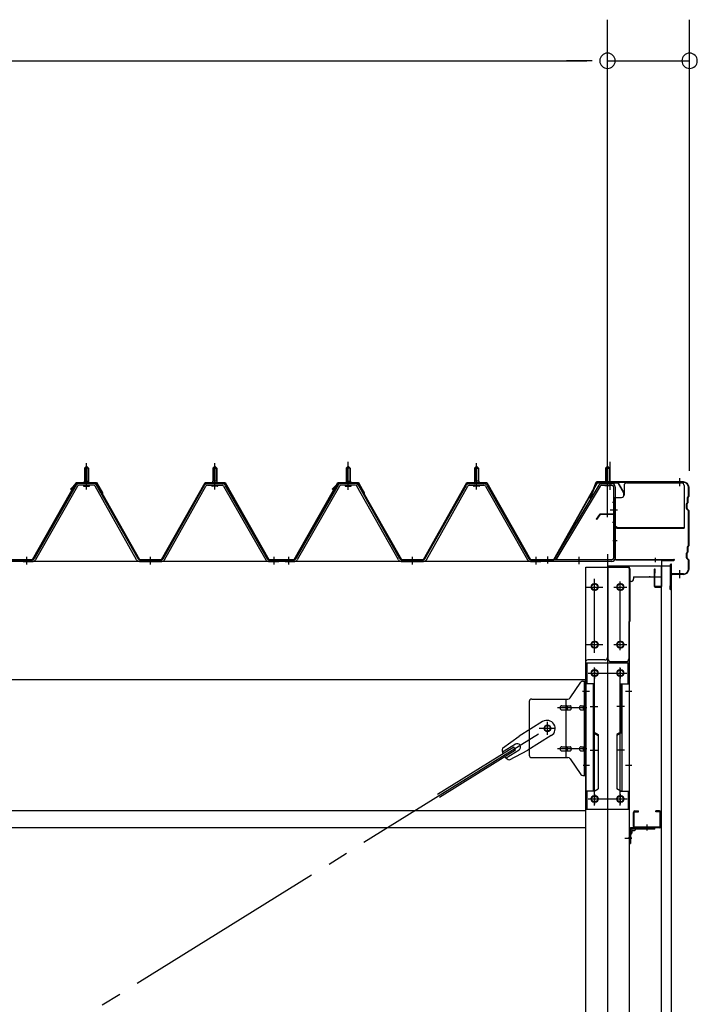
# Model space of a CAD drawing. Extents: x 868 to 32764, y 310 to 22484.
# Drawn here: x 29429 to 30749, y 16267 to 18184 of the extents above; entities that cross this region are included whole.
import ezdxf

# ---------------------------------------------------------------- set-up
doc = ezdxf.new("R2010")
doc.units = 0
doc.header["$LTSCALE"] = 80
doc.header["$MEASUREMENT"] = 0
for name, pattern in [('1PL-M', [15, 12, -1, 1, -1]), ('1PL-S', [4, 2.5, -0.5, 0.5, -0.5]), ('1PL-SL', [6.5, 5, -0.5, 0.5, -0.5]), ('HIDE-M', [2, 1, -1])]:
    doc.linetypes.add(name, pattern=pattern)
for name, color, linetype in [('SUNPOU', 4, 'CONTINUOUS'), ('ケラバ', 3, 'CONTINUOUS'), ('ケラバ穴隠し金具', 2, 'CONTINUOUS'), ('パネル受フレ_ム', 1, 'CONTINUOUS'), ('ブレ_ス', 3, 'CONTINUOUS'), ('ブレ_ス取付金物', 2, 'CONTINUOUS'), ('ヨドル_フ88', 2, 'CONTINUOUS'), ('上枠', 3, 'CONTINUOUS'), ('壁', 3, 'CONTINUOUS'), ('後柱', 3, 'CONTINUOUS'), ('後桁', 3, 'CONTINUOUS'), ('梁取付金具', 2, 'CONTINUOUS'), ('端桁金具', 1, 'CONTINUOUS'), ('胴縁', 1, 'CONTINUOUS'), ('胴縁金具', 2, 'CONTINUOUS')]:
    doc.layers.add(name, color=color, linetype=linetype)

msp = doc.modelspace()

# ---------------------------------------------------------------- linework, layer by layer
at = {"layer": 'SUNPOU'}
for p, q in [((30573.6, 17223.3), (30573.6, 18184.1)), ((30573.6, 17225.8), (30573.6, 18184.1)), ((30733.6, 17305.8), (30733.6, 18184.1)), ((13813.6, 18104.1), (30533.6, 18104.1)), ((30533.6, 18104.1), (30493.6, 18104.1)), ((30543.6, 18104.1), (30513.6, 18104.1)), ((30543.6, 18104.1), (30513.6, 18104.1)), ((30573.6, 18104.1), (30733.6, 18104.1))]:
    msp.add_line(p, q, dxfattribs=at)
for centre, start, end in [((30573.6, 18104.1), 0, 180), ((30573.6, 18104.1), 0, 180), ((30733.6, 18104.1), 0, 180), ((30573.6, 18104.1), 180, 0), ((30573.6, 18104.1), 180, 0), ((30733.6, 18104.1), 180, 0)]:
    msp.add_arc(centre, 15, start, end, dxfattribs=at)
at = {"layer": 'ケラバ'}
for p, q in [((30551.1, 17282.7), (30539.1, 17253)), ((30552, 17282.3), (30540, 17252.6)), ((30721.6, 17284), (30552.9, 17284)), ((30721.6, 17283), (30552.9, 17283)), ((30731.3, 17256.1), (30730.2, 17255)), ((30732, 17255.4), (30730.9, 17254.2)), ((30731.6, 17256.8), (30731.6, 17273)), ((30732.6, 17256.8), (30732.6, 17273)), ((30539.1, 17253), (30540, 17252.6)), ((30727.6, 17232.4), (30727.6, 17241.5)), ((30729.3, 17244.1), (30728.2, 17243)), ((30728.6, 17232.4), (30728.6, 17241.5)), ((30730, 17243.4), (30728.9, 17242.2)), ((30729.6, 17244.8), (30729.6, 17253.5)), ((30730.6, 17244.8), (30730.6, 17253.5)), ((30728.2, 17231), (30731.3, 17227.8)), ((30728.9, 17231.7), (30732, 17228.5)), ((30731.6, 17160.8), (30731.6, 17227.1)), ((30732.6, 17160.8), (30732.6, 17227.1)), ((30731.3, 17160.1), (30730.2, 17159)), ((30727.6, 17136.4), (30727.6, 17145.5)), ((30729.3, 17148.1), (30728.2, 17147)), ((30728.6, 17136.4), (30728.6, 17145.5)), ((30730, 17147.4), (30728.9, 17146.2)), ((30729.6, 17148.8), (30729.6, 17157.5)), ((30730.6, 17148.8), (30730.6, 17157.5)), ((30732, 17159.4), (30730.9, 17158.2)), ((30696.6, 17075), (30696.6, 17123)), ((30697.6, 17075), (30697.6, 17123)), ((30698.6, 17106), (30698.6, 17123)), ((30728.2, 17135), (30731.3, 17131.8)), ((30728.9, 17135.7), (30732, 17132.5)), ((30731.6, 17115), (30731.6, 17131.1)), ((30732.6, 17115), (30732.6, 17131.1)), ((30721.6, 17105), (30699.6, 17105)), ((30721.6, 17104), (30699.6, 17104)), ((30695.6, 17075), (30695.6, 17082)), ((30696.6, 17082), (30695.6, 17082))]:
    msp.add_line(p, q, dxfattribs=at)
at = {"layer": 'ケラバ', "color": 6, "linetype": '1PL-M'}
for p, q in [((30573.6, 17274.8), (30573.6, 17290.8)), ((30714.6, 17275.5), (30714.6, 17291.5)), ((30714.6, 17096.5), (30714.6, 17112.5))]:
    msp.add_line(p, q, dxfattribs=at)
at = {"layer": 'ケラバ'}
for centre, radius, start, end in [((30552.9, 17282), 2, 90, 158.0394), ((30552.9, 17282), 1, 90, 158.0394), ((30721.6, 17273), 11, 0, 90), ((30721.6, 17273), 10, 0, 90), ((30730.6, 17256.8), 1, 315, 0), ((30730.6, 17256.8), 2, 315, 0), ((30729.6, 17241.5), 2, 135, 180), ((30729.6, 17241.5), 1, 135, 180), ((30728.6, 17244.8), 1, 315, 0), ((30731.6, 17253.5), 2, 135, 180), ((30728.6, 17244.8), 2, 315, 0), ((30731.6, 17253.5), 1, 135, 180), ((30729.6, 17232.4), 2, 180, 225), ((30729.6, 17232.4), 1, 180, 225), ((30730.6, 17227.1), 1, 0, 45), ((30730.6, 17227.1), 2, 0, 45), ((30730.6, 17160.8), 1, 315, 0), ((30730.6, 17160.8), 2, 315, 0), ((30729.6, 17145.5), 2, 135, 180), ((30729.6, 17145.5), 1, 135, 180), ((30728.6, 17148.8), 1, 315, 0), ((30731.6, 17157.5), 2, 135, 180), ((30728.6, 17148.8), 2, 315, 0), ((30731.6, 17157.5), 1, 135, 180), ((30697.6, 17123), 1, 0, 180), ((30729.6, 17136.4), 2, 180, 225), ((30729.6, 17136.4), 1, 180, 225), ((30730.6, 17131.1), 1, 0, 45), ((30730.6, 17131.1), 2, 0, 45), ((30699.6, 17106), 2, 180, 270), ((30699.6, 17106), 1, 180, 270), ((30721.6, 17115), 10, 270, 0), ((30721.6, 17115), 11, 270, 0), ((30696.6, 17075), 1, 180, 0)]:
    msp.add_arc(centre, radius, start, end, dxfattribs=at)
at = {"layer": 'ケラバ穴隠し金具'}
for p, q in [((30606, 17277), (30606, 17259)), ((30611, 17282), (30718, 17282)), ((30723, 17277), (30723, 17194)), ((30586, 17254), (30586, 17197)), ((30586, 17254), (30601, 17254)), ((30587.6, 17254), (30587.6, 17197)), ((30586, 17197), (30591, 17197)), ((30591, 17197), (30591, 17194)), ((30591, 17195.6), (30723, 17195.6)), ((30591, 17194), (30723, 17194))]:
    msp.add_line(p, q, dxfattribs=at)
at = {"layer": 'ケラバ穴隠し金具', "color": 6, "linetype": '1PL-S'}
for p, q in [((30590, 17244), (30583.5, 17244)), ((30583.5, 17206), (30590, 17206))]:
    msp.add_line(p, q, dxfattribs=at)
at = {"layer": 'ケラバ穴隠し金具'}
for centre, start, end in [((30611, 17277), 90, 180), ((30718, 17277), 0, 90), ((30601, 17259), 270, 0)]:
    msp.add_arc(centre, 5, start, end, dxfattribs=at)
at = {"layer": 'パネル受フレ_ム'}
for p, q in [((29554.6, 17310.8), (29558.6, 17314.8)), ((29554.6, 17310.8), (29558.6, 17314.8)), ((29558.6, 17314.8), (29562.6, 17310.8)), ((29558.6, 17314.8), (29562.6, 17310.8)), ((29808.6, 17314.8), (29804.6, 17310.8)), ((29808.6, 17314.8), (29804.6, 17310.8)), ((29812.6, 17310.8), (29808.6, 17314.8)), ((29812.6, 17310.8), (29808.6, 17314.8)), ((30064.6, 17310.8), (30068.6, 17314.8)), ((30068.6, 17314.8), (30072.6, 17310.8)), ((30318.6, 17314.8), (30314.6, 17310.8)), ((30322.6, 17310.8), (30318.6, 17314.8)), ((30573.6, 17314.8), (30569.6, 17310.8)), ((30577.6, 17310.8), (30573.6, 17314.8)), ((29562.6, 17310.8), (29554.6, 17310.8)), ((29554.6, 17310.8), (29554.6, 17285.8)), ((29562.6, 17310.8), (29554.6, 17310.8)), ((29554.6, 17310.8), (29554.6, 17285.8)), ((29562.6, 17310.8), (29562.6, 17285.8)), ((29562.6, 17310.8), (29562.6, 17285.8)), ((29804.6, 17310.8), (29804.6, 17285.8)), ((29804.6, 17310.8), (29812.6, 17310.8)), ((29804.6, 17310.8), (29804.6, 17285.8)), ((29804.6, 17310.8), (29812.6, 17310.8)), ((29812.6, 17310.8), (29812.6, 17285.8)), ((29812.6, 17310.8), (29812.6, 17285.8)), ((30072.6, 17310.8), (30064.6, 17310.8)), ((30064.6, 17310.8), (30064.6, 17285.8)), ((30072.6, 17310.8), (30072.6, 17285.8)), ((30314.6, 17310.8), (30314.6, 17285.8)), ((30314.6, 17310.8), (30322.6, 17310.8)), ((30322.6, 17310.8), (30322.6, 17285.8)), ((30569.6, 17310.8), (30569.6, 17280.8)), ((30569.6, 17310.8), (30577.6, 17310.8)), ((30577.6, 17310.8), (30577.6, 17280.8)), ((29538.7, 17277.5), (29456.5, 17134.1)), ((29538.7, 17277.5), (29456.5, 17134.1)), ((29541.5, 17275.9), (29459.3, 17132.5)), ((29541.5, 17275.9), (29459.3, 17132.5)), ((29572.8, 17280.8), (29544.3, 17280.8)), ((29572.8, 17280.8), (29544.3, 17280.8)), ((29572.8, 17277.6), (29544.3, 17277.6)), ((29572.8, 17277.6), (29544.3, 17277.6)), ((29552.7, 17280.8), (29552.7, 17281.8)), ((29552.7, 17281.8), (29564.5, 17281.8)), ((29552.7, 17280.8), (29552.7, 17281.8)), ((29552.7, 17281.8), (29564.5, 17281.8)), ((29553.6, 17275.6), (29563.6, 17275.6)), ((29553.6, 17275.6), (29563.6, 17275.6)), ((29554.3, 17285.8), (29554.3, 17281.8)), ((29554.3, 17285.8), (29562.8, 17285.8)), ((29554.3, 17285.8), (29554.3, 17281.8)), ((29554.3, 17285.8), (29562.8, 17285.8)), ((29562.8, 17285.8), (29562.8, 17281.8)), ((29562.8, 17285.8), (29562.8, 17281.8)), ((29564.5, 17281.8), (29564.5, 17280.8)), ((29564.5, 17281.8), (29564.5, 17280.8)), ((29656.4, 17132.5), (29575.6, 17275.9)), ((29656.4, 17132.5), (29575.6, 17275.9)), ((29659.2, 17134.1), (29578.4, 17277.5)), ((29659.2, 17134.1), (29578.4, 17277.5)), ((29708, 17134.1), (29788.8, 17277.5)), ((29708, 17134.1), (29788.8, 17277.5)), ((29710.8, 17132.5), (29791.5, 17275.9)), ((29710.8, 17132.5), (29791.5, 17275.9)), ((29794.3, 17280.8), (29822.9, 17280.8)), ((29794.3, 17280.8), (29822.9, 17280.8)), ((29794.3, 17277.6), (29822.9, 17277.6)), ((29794.3, 17277.6), (29822.9, 17277.6)), ((29814.5, 17281.8), (29802.7, 17281.8)), ((29802.7, 17281.8), (29802.7, 17280.8)), ((29814.5, 17281.8), (29802.7, 17281.8)), ((29802.7, 17281.8), (29802.7, 17280.8)), ((29813.6, 17275.6), (29803.6, 17275.6)), ((29813.6, 17275.6), (29803.6, 17275.6)), ((29812.8, 17285.8), (29804.3, 17285.8)), ((29804.3, 17285.8), (29804.3, 17281.8)), ((29812.8, 17285.8), (29804.3, 17285.8)), ((29804.3, 17285.8), (29804.3, 17281.8)), ((29812.8, 17285.8), (29812.8, 17281.8)), ((29812.8, 17285.8), (29812.8, 17281.8)), ((29814.5, 17280.8), (29814.5, 17281.8)), ((29814.5, 17280.8), (29814.5, 17281.8)), ((29825.7, 17275.9), (29907.9, 17132.5)), ((29825.7, 17275.9), (29907.9, 17132.5)), ((29828.4, 17277.5), (29910.7, 17134.1)), ((29828.4, 17277.5), (29910.7, 17134.1)), ((30048.7, 17277.5), (29966.5, 17134.1)), ((30051.5, 17275.9), (29969.3, 17132.5)), ((30082.8, 17280.8), (30054.3, 17280.8)), ((30082.8, 17277.6), (30054.3, 17277.6)), ((30062.7, 17280.8), (30062.7, 17281.8)), ((30062.7, 17281.8), (30074.5, 17281.8)), ((30063.6, 17275.6), (30073.6, 17275.6)), ((30064.3, 17285.8), (30064.3, 17281.8)), ((30064.3, 17285.8), (30072.8, 17285.8)), ((30072.8, 17285.8), (30072.8, 17281.8)), ((30074.5, 17281.8), (30074.5, 17280.8)), ((30166.4, 17132.5), (30085.6, 17275.9)), ((30169.2, 17134.1), (30088.4, 17277.5)), ((30218, 17134.1), (30298.8, 17277.5)), ((30220.8, 17132.5), (30301.5, 17275.9)), ((30304.3, 17280.8), (30332.9, 17280.8)), ((30304.3, 17277.6), (30332.9, 17277.6)), ((30324.5, 17281.8), (30312.7, 17281.8)), ((30312.7, 17281.8), (30312.7, 17280.8)), ((30323.6, 17275.6), (30313.6, 17275.6)), ((30322.8, 17285.8), (30314.3, 17285.8)), ((30314.3, 17285.8), (30314.3, 17281.8)), ((30322.8, 17285.8), (30322.8, 17281.8)), ((30324.5, 17280.8), (30324.5, 17281.8)), ((30335.7, 17275.9), (30417.9, 17132.5)), ((30338.4, 17277.5), (30420.7, 17134.1)), ((30556.7, 17277.7), (30469.6, 17133)), ((30559.5, 17276), (30473, 17132.5)), ((30562.2, 17280.8), (30582.2, 17280.8)), ((30562.2, 17277.6), (30582.2, 17277.6)), ((30568.6, 17276.6), (30567.6, 17277.6)), ((30578.6, 17276.6), (30568.6, 17276.6)), ((30578.6, 17276.6), (30579.6, 17277.6)), ((30585.4, 17274.4), (30585.4, 17135.7)), ((30588.6, 17274.4), (30588.6, 17135.7)), ((29433.6, 17129.3), (29433.6, 17132.5)), ((29453.7, 17132.5), (29433.6, 17132.5)), ((29433.6, 17129.3), (29433.6, 17132.5)), ((29453.7, 17132.5), (29433.6, 17132.5)), ((29453.7, 17129.3), (29433.6, 17129.3)), ((29453.7, 17129.3), (29433.6, 17129.3)), ((29435.6, 17129.3), (29454.6, 17129.3)), ((29435.6, 17129.3), (29454.6, 17129.3)), ((29662, 17132.5), (29705.2, 17132.5)), ((29662, 17132.5), (29705.2, 17132.5)), ((29662, 17129.3), (29705.2, 17129.3)), ((29662, 17129.3), (29705.2, 17129.3)), ((29913.4, 17132.5), (29933.6, 17132.5)), ((29913.4, 17132.5), (29933.6, 17132.5)), ((29913.4, 17129.3), (29933.6, 17129.3)), ((29913.4, 17129.3), (29933.6, 17129.3)), ((29933.6, 17129.3), (29933.6, 17132.5)), ((29933.6, 17129.3), (29933.6, 17132.5)), ((29933.6, 17129.3), (29933.6, 17132.5)), ((29933.6, 17129.3), (29933.6, 17132.5)), ((29943.6, 17129.3), (29943.6, 17132.5)), ((29963.7, 17132.5), (29943.6, 17132.5)), ((29963.7, 17129.3), (29943.6, 17129.3)), ((29945.6, 17129.3), (29964.6, 17129.3)), ((30172, 17132.5), (30215.2, 17132.5)), ((30172, 17129.3), (30215.2, 17129.3)), ((30423.4, 17132.5), (30443.6, 17132.5)), ((30423.4, 17129.3), (30443.6, 17129.3)), ((30443.6, 17129.3), (30443.6, 17132.5)), ((30443.6, 17129.3), (30443.6, 17132.5)), ((30449.6, 17132.5), (30449.6, 17129.3)), ((30582.2, 17132.5), (30449.6, 17132.5)), ((30582.2, 17129.3), (30449.6, 17129.3)), ((30473, 17132.5), (30469.6, 17133))]:
    msp.add_line(p, q, dxfattribs=at)
at = {"layer": 'パネル受フレ_ム', "color": 6, "linetype": '1PL-M'}
for p, q in [((29558.6, 17269.3), (29558.6, 17320.8)), ((29558.6, 17269.3), (29558.6, 17320.8)), ((29808.6, 17269.3), (29808.6, 17320.8)), ((29808.6, 17269.3), (29808.6, 17320.8)), ((30068.6, 17269.3), (30068.6, 17320.8)), ((30318.6, 17269.3), (30318.6, 17320.8)), ((29442.6, 17123.3), (29442.6, 17138.5)), ((29442.6, 17123.3), (29442.6, 17138.5)), ((29683.6, 17123.3), (29683.6, 17138.5)), ((29683.6, 17123.3), (29683.6, 17138.5)), ((29924.6, 17123.3), (29924.6, 17138.5)), ((29924.6, 17123.3), (29924.6, 17138.5)), ((29952.6, 17123.3), (29952.6, 17138.5)), ((30193.6, 17123.3), (30193.6, 17138.5)), ((30434.6, 17123.3), (30434.6, 17138.5))]:
    msp.add_line(p, q, dxfattribs=at)
at = {"layer": 'パネル受フレ_ム', "color": 6, "linetype": '1PL-SL'}
for p, q in [((30068.6, 17268.6), (30068.6, 17323.3)), ((30573.6, 17268.6), (30573.6, 17323.3)), ((30578.9, 17268.6), (30578.9, 17323.3)), ((30579, 17230), (30593, 17230)), ((30457.6, 17124.9), (30457.6, 17138.9)), ((30518.6, 17123.9), (30518.6, 17137.9))]:
    msp.add_line(p, q, dxfattribs=at)
at = {"layer": 'パネル受フレ_ム', "color": 6}
for p, q in [((29555.6, 17310.8), (29555.2, 17311.4)), ((29555.6, 17310.8), (29555.2, 17311.4)), ((29555.6, 17310.8), (29555.6, 17285.8)), ((29555.6, 17310.8), (29555.6, 17285.8)), ((29561.6, 17310.8), (29561.9, 17311.4)), ((29561.6, 17310.8), (29561.9, 17311.4)), ((29561.6, 17310.8), (29561.6, 17285.8)), ((29561.6, 17310.8), (29561.6, 17285.8)), ((29805.6, 17310.8), (29805.2, 17311.4)), ((29805.6, 17310.8), (29805.2, 17311.4)), ((29805.6, 17310.8), (29805.6, 17285.8)), ((29805.6, 17310.8), (29805.6, 17285.8)), ((29811.6, 17310.8), (29811.9, 17311.4)), ((29811.6, 17310.8), (29811.9, 17311.4)), ((29811.6, 17310.8), (29811.6, 17285.8)), ((29811.6, 17310.8), (29811.6, 17285.8)), ((30065.6, 17310.8), (30065.2, 17311.4)), ((30065.6, 17310.8), (30065.6, 17285.8)), ((30071.6, 17310.8), (30071.9, 17311.4)), ((30071.6, 17310.8), (30071.6, 17285.8)), ((30315.6, 17310.8), (30315.2, 17311.4)), ((30315.6, 17310.8), (30315.6, 17285.8)), ((30321.6, 17310.8), (30321.9, 17311.4)), ((30321.6, 17310.8), (30321.6, 17285.8)), ((30570.6, 17310.8), (30570.6, 17280.8)), ((30576.6, 17310.8), (30576.6, 17280.8))]:
    msp.add_line(p, q, dxfattribs=at)
at = {"layer": 'パネル受フレ_ム', "color": 6, "linetype": 'HIDE-M'}
for p, q in [((29438.6, 17129.3), (29438.6, 17132.5)), ((29438.6, 17129.3), (29438.6, 17132.5)), ((29446.6, 17129.3), (29446.6, 17132.5)), ((29446.6, 17129.3), (29446.6, 17132.5)), ((29679.6, 17129.3), (29679.6, 17132.5)), ((29679.6, 17129.3), (29679.6, 17132.5)), ((29687.6, 17129.3), (29687.6, 17132.5)), ((29687.6, 17129.3), (29687.6, 17132.5)), ((29920.6, 17129.3), (29920.6, 17132.5)), ((29920.6, 17129.3), (29920.6, 17132.5)), ((29928.6, 17129.3), (29928.6, 17132.5)), ((29928.6, 17129.3), (29928.6, 17132.5)), ((29948.6, 17129.3), (29948.6, 17132.5)), ((29956.6, 17129.3), (29956.6, 17132.5)), ((30189.6, 17129.3), (30189.6, 17132.5)), ((30197.6, 17129.3), (30197.6, 17132.5)), ((30430.6, 17129.3), (30430.6, 17132.5)), ((30438.6, 17129.3), (30438.6, 17132.5))]:
    msp.add_line(p, q, dxfattribs=at)
at = {"layer": 'パネル受フレ_ム'}
for centre, radius, start, end in [((29544.3, 17274.4), 6.4, 90, 150.1803), ((29544.3, 17274.4), 6.4, 90, 150.1803), ((29544.3, 17274.4), 3.2, 90, 150.1803), ((29544.3, 17274.4), 3.2, 90, 150.1803), ((29553.6, 17276.6), 1, 90, 270), ((29553.6, 17276.6), 1, 90, 270), ((29563.6, 17276.6), 1, 270, 90), ((29563.6, 17276.6), 1, 270, 90), ((29572.8, 17274.4), 6.4, 29.3816, 90), ((29572.8, 17274.4), 6.4, 29.3816, 90), ((29572.8, 17274.4), 3.2, 29.3816, 90), ((29572.8, 17274.4), 3.2, 29.3816, 90), ((29794.3, 17274.4), 6.4, 90, 150.6184), ((29794.3, 17274.4), 6.4, 90, 150.6184), ((29794.3, 17274.4), 3.2, 90, 150.6184), ((29794.3, 17274.4), 3.2, 90, 150.6184), ((29803.6, 17276.6), 1, 90, 270), ((29803.6, 17276.6), 1, 90, 270), ((29813.6, 17276.6), 1, 270, 90), ((29813.6, 17276.6), 1, 270, 90), ((29822.9, 17274.4), 6.4, 29.8197, 90), ((29822.9, 17274.4), 6.4, 29.8197, 90), ((29822.9, 17274.4), 3.2, 29.8197, 90), ((29822.9, 17274.4), 3.2, 29.8197, 90), ((30054.3, 17274.4), 6.4, 90, 150.1803), ((30054.3, 17274.4), 3.2, 90, 150.1803), ((30063.6, 17276.6), 1, 90, 270), ((30073.6, 17276.6), 1, 270, 90), ((30082.8, 17274.4), 6.4, 29.3816, 90), ((30082.8, 17274.4), 3.2, 29.3816, 90), ((30304.3, 17274.4), 6.4, 90, 150.6184), ((30304.3, 17274.4), 3.2, 90, 150.6184), ((30313.6, 17276.6), 1, 90, 270), ((30323.6, 17276.6), 1, 270, 90), ((30332.9, 17274.4), 6.4, 29.8197, 90), ((30332.9, 17274.4), 3.2, 29.8197, 90), ((30562.2, 17274.4), 6.4, 90, 148.9443), ((30562.2, 17274.4), 3.2, 90, 148.9443), ((30582.2, 17274.4), 6.4, 0, 90), ((30582.2, 17274.4), 3.2, 0, 90), ((29453.7, 17135.7), 3.2, 270, 330.1803), ((29453.7, 17135.7), 3.2, 270, 330.1803), ((29453.7, 17135.7), 6.4, 270, 330.1803), ((29453.7, 17135.7), 6.4, 270, 330.1803), ((29662, 17135.7), 6.4, 209.3816, 270), ((29662, 17135.7), 6.4, 209.3816, 270), ((29662, 17135.7), 3.2, 209.3816, 270), ((29662, 17135.7), 3.2, 209.3816, 270), ((29705.2, 17135.7), 3.2, 270, 330.6184), ((29705.2, 17135.7), 3.2, 270, 330.6184), ((29705.2, 17135.7), 6.4, 270, 330.6184), ((29705.2, 17135.7), 6.4, 270, 330.6184), ((29913.4, 17135.7), 6.4, 209.8197, 270), ((29913.4, 17135.7), 6.4, 209.8197, 270), ((29913.4, 17135.7), 3.2, 209.8197, 270), ((29913.4, 17135.7), 3.2, 209.8197, 270), ((29963.7, 17135.7), 3.2, 270, 330.1803), ((29963.7, 17135.7), 6.4, 270, 330.1803), ((30172, 17135.7), 6.4, 209.3816, 270), ((30172, 17135.7), 3.2, 209.3816, 270), ((30215.2, 17135.7), 3.2, 270, 330.6184), ((30215.2, 17135.7), 6.4, 270, 330.6184), ((30423.4, 17135.7), 6.4, 209.8197, 270), ((30423.4, 17135.7), 3.2, 209.8197, 270), ((30582.2, 17135.7), 3.2, 270, 0), ((30582.2, 17135.7), 6.4, 270, 0)]:
    msp.add_arc(centre, radius, start, end, dxfattribs=at)
at = {"layer": 'ブレ_ス'}
for p, q in [((30447.3, 16817.3), (30401.4, 16788.8)), ((30368.9, 16765.5), (30401.4, 16788.8)), ((30464.2, 16790.1), (30418.3, 16761.6)), ((30391, 16767.7), (30242.4, 16675.3)), ((30394.7, 16761.7), (30246.1, 16669.4)), ((30394.2, 16773.4), (30369.1, 16757.8)), ((30401.3, 16762), (30376.1, 16746.4)), ((30383, 16742.8), (30418.3, 16761.6)), ((30394.7, 16761.7), (30391, 16767.7))]:
    msp.add_line(p, q, dxfattribs=at)
at = {"layer": 'ブレ_ス', "color": 6, "linetype": '1PL-SL'}
msp.add_line((27890.6, 15210.3), (30456.6, 16804.3), dxfattribs=at)
at = {"layer": 'ブレ_ス'}
msp.add_circle((30456.6, 16804.3), 5.5, dxfattribs=at)
for centre, radius, start, end in [((30455.7, 16803.7), 16, 301.8489, 121.8489), ((30388.6, 16762), 20, 170.0133, 201.7702), ((30397.7, 16767.7), 6.7, 301.8489, 121.8489), ((30388.6, 16762), 20, 221.9276, 253.6845)]:
    msp.add_arc(centre, radius, start, end, dxfattribs=at)
at = {"layer": 'ブレ_ス取付金物'}
for p, q in [((30500.6, 16863.4), (30521.6, 16894.1)), ((30525.7, 16896.3), (30531.1, 16896.3)), ((30528.8, 16712.3), (30528.8, 16896.3)), ((30531.1, 16712.3), (30531.1, 16896.3)), ((30421.1, 16856.3), (30421.1, 16752.3)), ((30426.1, 16861.3), (30496.5, 16861.3)), ((30493.4, 16747.3), (30493.4, 16861.3)), ((30528.8, 16856.3), (30531.1, 16856.3)), ((30484.6, 16848.3), (30493.4, 16848.3)), ((30484.6, 16840.3), (30493.4, 16840.3)), ((30494.4, 16848.3), (30500.9, 16848.3)), ((30494.4, 16840.3), (30500.9, 16840.3)), ((30522.3, 16848.3), (30528.8, 16848.3)), ((30522.3, 16840.3), (30528.8, 16840.3)), ((30484.6, 16768.3), (30493.4, 16768.3)), ((30484.6, 16760.3), (30493.4, 16760.3)), ((30494.4, 16768.3), (30500.9, 16768.3)), ((30494.4, 16760.3), (30500.9, 16760.3)), ((30522.3, 16768.3), (30528.8, 16768.3)), ((30522.3, 16760.3), (30528.8, 16760.3)), ((30426.1, 16747.3), (30496.5, 16747.3)), ((30500.6, 16745.1), (30521.6, 16714.4)), ((30528.8, 16752.3), (30531.1, 16752.3)), ((30525.7, 16712.3), (30531.1, 16712.3))]:
    msp.add_line(p, q, dxfattribs=at)
at = {"layer": 'ブレ_ス取付金物', "color": 6, "linetype": '1PL-SL'}
for p, q in [((30525, 16876.3), (30536.2, 16876.3)), ((30533.6, 16844.3), (30476.2, 16844.3)), ((30456.6, 16791.3), (30456.6, 16817.2)), ((30440.6, 16804.3), (30472.4, 16804.3)), ((30533.6, 16764.3), (30476.2, 16764.3)), ((30526.1, 16732.3), (30535, 16732.3))]:
    msp.add_line(p, q, dxfattribs=at)
at = {"layer": 'ブレ_ス取付金物'}
msp.add_circle((30456.6, 16804.3), 6.5, dxfattribs=at)
for centre, radius, start, end in [((30525.7, 16891.3), 5, 90, 145.561), ((30525.7, 16891.3), 5, 90, 145.561), ((30426.1, 16856.3), 5, 90, 180), ((30496.5, 16866.3), 5, 270, 325.561), ((30485.6, 16844.3), 4.56, 160.0776, 180), ((30485.6, 16844.3), 4.56, 180, 199.9224), ((30485.1, 16844.4), 4.01, 138.8141, 160.0776), ((30485.1, 16844.1), 4.01, 199.9224, 221.1859), ((30484.8, 16844.7), 3.57, 115.3323, 138.8141), ((30484.8, 16843.8), 3.57, 221.1859, 244.6677), ((30484.6, 16845.2), 3.07, 90, 115.3323), ((30484.6, 16843.3), 3.07, 244.6677, 270), ((30493.4, 16846.6), 1.61, 56.4659, 90), ((30493.4, 16841.9), 1.61, 270, 303.5341), ((30492.6, 16845.5), 2.98, 32.0054, 56.4659), ((30492.6, 16843), 2.98, 303.5341, 327.9946), ((30491.4, 16844.7), 4.4, 14.5143, 32.0054), ((30491.4, 16843.8), 4.4, 327.9946, 345.4857), ((30489.5, 16844.3), 6.38, 360, 14.5143), ((30489.5, 16844.3), 6.38, 345.4857, 0), ((30500.9, 16846.6), 1.61, 56.4659, 90), ((30500.9, 16841.9), 1.61, 270, 303.5341), ((30500.1, 16845.5), 2.98, 32.0054, 56.4659), ((30500.1, 16843), 2.98, 303.5341, 327.9946), ((30498.9, 16844.7), 4.4, 14.5143, 32.0054), ((30498.9, 16843.8), 4.4, 327.9946, 345.4857), ((30497, 16844.3), 6.38, 360, 14.5143), ((30497, 16844.3), 6.38, 345.4857, 0), ((30523.3, 16844.3), 4.56, 160.0776, 180), ((30523.3, 16844.3), 4.56, 180, 199.9224), ((30522.8, 16844.4), 4.01, 138.8141, 160.0776), ((30522.8, 16844.1), 4.01, 199.9224, 221.1859), ((30522.5, 16844.7), 3.57, 115.3323, 138.8141), ((30522.5, 16843.8), 3.57, 221.1859, 244.6677), ((30522.3, 16845.2), 3.07, 90, 115.3323), ((30522.3, 16843.3), 3.07, 244.6677, 270), ((30532.7, 16844.3), 6.38, 165.4857, 180), ((30532.7, 16844.3), 6.38, 180, 194.5143), ((30530.8, 16844.7), 4.4, 147.9946, 165.4857), ((30530.8, 16843.8), 4.4, 194.5143, 212.0054), ((30529.5, 16845.5), 2.98, 123.5341, 147.9946), ((30529.5, 16843), 2.98, 212.0054, 236.4659), ((30528.8, 16846.6), 1.61, 90, 123.5341), ((30528.8, 16841.9), 1.61, 236.4659, 270), ((30485.6, 16764.3), 4.56, 160.0776, 180), ((30485.6, 16764.3), 4.56, 180, 199.9224), ((30485.1, 16764.4), 4.01, 138.8141, 160.0776), ((30485.1, 16764.1), 4.01, 199.9224, 221.1859), ((30484.8, 16764.7), 3.57, 115.3323, 138.8141), ((30484.8, 16763.8), 3.57, 221.1859, 244.6677), ((30484.6, 16765.2), 3.07, 90, 115.3323), ((30484.6, 16763.3), 3.07, 244.6677, 270), ((30493.4, 16766.6), 1.61, 56.4659, 90), ((30493.4, 16761.9), 1.61, 270, 303.5341), ((30492.6, 16765.5), 2.98, 32.0054, 56.4659), ((30492.6, 16763), 2.98, 303.5341, 327.9946), ((30491.4, 16764.7), 4.4, 14.5143, 32.0054), ((30491.4, 16763.8), 4.4, 327.9946, 345.4857), ((30489.5, 16764.3), 6.38, 360, 14.5143), ((30489.5, 16764.3), 6.38, 345.4857, 0), ((30500.9, 16766.6), 1.61, 56.4659, 90), ((30500.9, 16761.9), 1.61, 270, 303.5341), ((30500.1, 16765.5), 2.98, 32.0054, 56.4659), ((30500.1, 16763), 2.98, 303.5341, 327.9946), ((30498.9, 16764.7), 4.4, 14.5143, 32.0054), ((30498.9, 16763.8), 4.4, 327.9946, 345.4857), ((30497, 16764.3), 6.38, 360, 14.5143), ((30497, 16764.3), 6.38, 345.4857, 0), ((30523.3, 16764.3), 4.56, 160.0776, 180), ((30523.3, 16764.3), 4.56, 180, 199.9224), ((30522.8, 16764.4), 4.01, 138.8141, 160.0776), ((30522.8, 16764.1), 4.01, 199.9224, 221.1859), ((30522.5, 16764.7), 3.57, 115.3323, 138.8141), ((30522.5, 16763.8), 3.57, 221.1859, 244.6677), ((30522.3, 16765.2), 3.07, 90, 115.3323), ((30522.3, 16763.3), 3.07, 244.6677, 270), ((30532.7, 16764.3), 6.38, 165.4857, 180), ((30532.7, 16764.3), 6.38, 180, 194.5143), ((30530.8, 16764.7), 4.4, 147.9946, 165.4857), ((30530.8, 16763.8), 4.4, 194.5143, 212.0054), ((30529.5, 16765.5), 2.98, 123.5341, 147.9946), ((30529.5, 16763), 2.98, 212.0054, 236.4659), ((30528.8, 16766.6), 1.61, 90, 123.5341), ((30528.8, 16761.9), 1.61, 236.4659, 270), ((30426.1, 16752.3), 5, 180, 270), ((30496.5, 16742.3), 5, 34.439, 90), ((30525.7, 16717.3), 5, 214.439, 270)]:
    msp.add_arc(centre, radius, start, end, dxfattribs=at)
at = {"layer": 'ヨドル_フ88'}
for p, q in [((29453.4, 17133), (29538.4, 17283)), ((29453.7, 17132.5), (29538.7, 17282.5)), ((29527.5, 17269.9), (29539.5, 17282)), ((29527.9, 17269.6), (29539.8, 17281.5)), ((29538.4, 17283), (29578.4, 17283)), ((29538.7, 17282.5), (29578.2, 17282.5)), ((29539.5, 17282), (29574.5, 17282)), ((29539.8, 17281.5), (29574.3, 17281.5)), ((29574.3, 17281.5), (29582.1, 17273)), ((29574.5, 17282), (29582.5, 17273.3)), ((29578.2, 17282.5), (29589.4, 17262.9)), ((29578.4, 17283), (29589.9, 17263)), ((29704.9, 17133), (29789.6, 17283)), ((29705.2, 17132.5), (29789.9, 17282.5)), ((29789.6, 17283), (29828.7, 17283)), ((29789.9, 17282.5), (29828.4, 17282.5)), ((29828.4, 17282.5), (29913.4, 17132.5)), ((29828.7, 17283), (29913.7, 17133)), ((29963.4, 17133), (30048.4, 17283)), ((29963.7, 17132.5), (30048.7, 17282.5)), ((30037.5, 17269.9), (30049.5, 17282)), ((30037.9, 17269.6), (30049.8, 17281.5)), ((30048.4, 17283), (30088.4, 17283)), ((30048.7, 17282.5), (30088.2, 17282.5)), ((30049.5, 17282), (30084.5, 17282)), ((30049.8, 17281.5), (30084.3, 17281.5)), ((30084.3, 17281.5), (30092.1, 17273)), ((30084.5, 17282), (30092.5, 17273.3)), ((30088.2, 17282.5), (30099.4, 17262.9)), ((30088.4, 17283), (30099.9, 17263)), ((30214.9, 17133), (30299.6, 17283)), ((30215.2, 17132.5), (30299.9, 17282.5)), ((30299.6, 17283), (30338.7, 17283)), ((30299.9, 17282.5), (30338.4, 17282.5)), ((30338.4, 17282.5), (30423.4, 17132.5)), ((30338.7, 17283), (30423.7, 17133)), ((30468.8, 17133), (30553.8, 17283)), ((30469.1, 17132.5), (30554.1, 17282.5)), ((30553.8, 17283), (30593.8, 17283)), ((30554.1, 17282.5), (30593.5, 17282.5)), ((30593.5, 17282.5), (30604.8, 17262.9)), ((30593.8, 17283), (30605.3, 17263)), ((29527.9, 17269.6), (29527.5, 17269.9)), ((29582.1, 17273), (29662, 17132.5)), ((29582.5, 17273.3), (29662.2, 17133)), ((29589.4, 17262.9), (29589.4, 17257)), ((29589.9, 17257), (29589.4, 17257)), ((29589.9, 17263), (29589.9, 17257)), ((30037.9, 17269.6), (30037.5, 17269.9)), ((30092.1, 17273), (30172, 17132.5)), ((30092.5, 17273.3), (30172.2, 17133)), ((30099.4, 17262.9), (30099.4, 17257)), ((30099.9, 17257), (30099.4, 17257)), ((30099.9, 17263), (30099.9, 17257)), ((30604.8, 17262.9), (30604.8, 17257)), ((30605.3, 17257), (30604.8, 17257)), ((30605.3, 17263), (30605.3, 17257)), ((29403.4, 17132.5), (29453.7, 17132.5)), ((29403.7, 17133), (29453.4, 17133)), ((29662, 17132.5), (29705.2, 17132.5)), ((29662.2, 17133), (29704.9, 17133)), ((29913.4, 17132.5), (29963.7, 17132.5)), ((29913.7, 17133), (29963.4, 17133)), ((30172, 17132.5), (30215.2, 17132.5)), ((30172.2, 17133), (30214.9, 17133)), ((30423.4, 17132.5), (30469.1, 17132.5)), ((30423.7, 17133), (30468.8, 17133))]:
    msp.add_line(p, q, dxfattribs=at)
at = {"layer": '上枠'}
for p, q in [((30558, 17220.4), (30551.6, 17211.3)), ((30558.8, 17219.8), (30552.4, 17210.7)), ((30586.6, 17221.3), (30559.6, 17221.3)), ((30586.6, 17220.3), (30559.6, 17220.3)), ((30587.6, 17219.3), (30587.6, 17134.3)), ((30588.6, 17219.3), (30588.6, 17134.3)), ((30551.6, 17211.3), (30552.4, 17210.7)), ((30589.6, 17133.3), (30702.6, 17133.3)), ((30589.6, 17132.3), (30702.6, 17132.3)), ((30678.6, 17130.3), (30678.6, 17081.3)), ((30679.6, 17081.3), (30679.6, 17130.3)), ((30680.6, 17131.3), (30702.6, 17131.3)), ((30664.6, 17113.3), (30664.6, 17081.3)), ((30665.6, 17081.3), (30665.6, 17113.3)), ((30665.6, 17106.3), (30666.6, 17106.3)), ((30666.6, 17106.3), (30666.6, 17113.3)), ((30677.6, 17080.3), (30666.6, 17080.3)), ((30666.6, 17079.3), (30677.6, 17079.3))]:
    msp.add_line(p, q, dxfattribs=at)
at = {"layer": '上枠', "color": 6, "linetype": '1PL-M'}
for p, q in [((30573.6, 17215.3), (30573.6, 17226.3)), ((30592.5, 17169.3), (30584.2, 17169.3)), ((30666.6, 17136.5), (30666.6, 17128))]:
    msp.add_line(p, q, dxfattribs=at)
at = {"layer": '上枠'}
for centre, radius, start, end in [((30559.6, 17219.3), 2, 90, 145.008), ((30559.6, 17219.3), 1, 90, 145.008), ((30586.6, 17219.3), 2, 0, 90), ((30586.6, 17219.3), 1, 0, 90), ((30589.6, 17134.3), 2, 180, 270), ((30589.6, 17134.3), 1, 180, 270), ((30680.6, 17130.3), 2, 90, 180), ((30680.6, 17130.3), 1, 90, 180), ((30702.6, 17132.3), 1, 270, 90), ((30665.6, 17113.3), 1, 0, 180), ((30666.6, 17081.3), 2, 180, 270), ((30666.6, 17081.3), 1, 180, 270), ((30677.6, 17081.3), 2, 270, 0), ((30677.6, 17081.3), 1, 270, 0)]:
    msp.add_arc(centre, radius, start, end, dxfattribs=at)
at = {"layer": '上枠', "color": 0, "linetype": 'ByBlock'}
msp.add_point((30703.5, 17132.1), dxfattribs=at)
msp.add_point((30703.5, 17132.1), dxfattribs=at)
at = {"layer": '壁'}
for p, q in [((30698.1, 17120.3), (30678.1, 17120.3)), ((30678.1, 17120.3), (30678.1, 14932.3)), ((30698.1, 14932.3), (30698.1, 17120.3))]:
    msp.add_line(p, q, dxfattribs=at)
at = {"layer": '後柱', "color": 6, "linetype": '1PL-M'}
msp.add_line((30573.6, 17143.3), (30573.6, 14903.3), dxfattribs=at)
at = {"layer": '後柱'}
for p, q in [((30531.1, 17118.3), (30616.1, 17118.3)), ((30531.1, 14928.3), (30531.1, 17118.3)), ((30616.1, 17118.3), (30616.1, 14928.3)), ((30550.1, 17085.3), (30547.1, 17085.3)), ((30600.1, 17085.3), (30597.1, 17085.3)), ((30547.1, 17073.3), (30550.1, 17073.3)), ((30597.1, 17073.3), (30600.1, 17073.3)), ((30550.1, 16973.3), (30547.1, 16973.3)), ((30600.1, 16973.3), (30597.1, 16973.3)), ((30547.1, 16961.3), (30550.1, 16961.3)), ((30597.1, 16961.3), (30600.1, 16961.3)), ((30550.1, 16917.8), (30547.1, 16917.8)), ((30600.1, 16917.8), (30597.1, 16917.8)), ((30547.1, 16905.8), (30550.1, 16905.8)), ((30597.1, 16905.8), (30600.1, 16905.8)), ((30550.1, 16672.8), (30547.1, 16672.8)), ((30600.1, 16672.8), (30597.1, 16672.8)), ((30547.1, 16660.8), (30550.1, 16660.8)), ((30597.1, 16660.8), (30600.1, 16660.8))]:
    msp.add_line(p, q, dxfattribs=at)
at = {"layer": '後柱', "color": 6, "linetype": '1PL-SL'}
for p, q in [((30548.6, 16956.3), (30548.6, 17090.3)), ((30598.6, 16956.3), (30598.6, 17090.3)), ((30536.1, 17079.3), (30561.1, 17079.3)), ((30586.1, 17079.3), (30611.1, 17079.3)), ((30536.1, 16967.3), (30561.1, 16967.3)), ((30586.1, 16967.3), (30611.1, 16967.3)), ((30536.1, 16911.8), (30561.1, 16911.8)), ((30548.6, 16653.8), (30548.6, 16922.8)), ((30586.1, 16911.8), (30611.1, 16911.8)), ((30598.6, 16653.8), (30598.6, 16922.8)), ((30526.1, 16876.3), (30538.4, 16876.3)), ((30608.8, 16876.3), (30621.1, 16876.3)), ((30526.1, 16732.3), (30538.4, 16732.3)), ((30608.8, 16732.3), (30621.1, 16732.3)), ((30536.1, 16666.8), (30561.1, 16666.8)), ((30586.1, 16666.8), (30611.1, 16666.8)), ((30607.1, 16590.3), (30621.1, 16590.3)), ((30607.1, 16590.3), (30621.1, 16590.3))]:
    msp.add_line(p, q, dxfattribs=at)
at = {"layer": '後柱'}
for centre, start, end in [((30547.1, 17079.3), 90, 270), ((30550.1, 17079.3), 270, 90), ((30597.1, 17079.3), 90, 270), ((30600.1, 17079.3), 270, 90), ((30547.1, 16967.3), 90, 270), ((30550.1, 16967.3), 270, 90), ((30597.1, 16967.3), 90, 270), ((30600.1, 16967.3), 270, 90), ((30547.1, 16911.8), 90, 270), ((30550.1, 16911.8), 270, 90), ((30597.1, 16911.8), 90, 270), ((30600.1, 16911.8), 270, 90), ((30547.1, 16666.8), 90, 270), ((30550.1, 16666.8), 270, 90), ((30597.1, 16666.8), 90, 270), ((30600.1, 16666.8), 270, 90)]:
    msp.add_arc(centre, 6, start, end, dxfattribs=at)
at = {"layer": '後桁'}
for p, q in [((30573.6, 17129.3), (27773.6, 17129.3)), ((30573.6, 17129.3), (30573.6, 16942.3)), ((30530.6, 16932.3), (30530.6, 16899.3)), ((30568.6, 16937.3), (30535.6, 16937.3)), ((27816.6, 16899.3), (30530.6, 16899.3)), ((30530.6, 16904.1), (30530.6, 16899.3))]:
    msp.add_line(p, q, dxfattribs=at)
at = {"layer": '後桁', "color": 6, "linetype": '1PL-SL'}
for p, q in [((30548.6, 16951.3), (30548.6, 17095.3)), ((30532.6, 17079.3), (30564.6, 17079.3)), ((30532.6, 16967.3), (30564.6, 16967.3))]:
    msp.add_line(p, q, dxfattribs=at)
at = {"layer": '後桁'}
for centre in [(30548.6, 17079.3), (30548.6, 16967.3)]:
    msp.add_circle(centre, 6, dxfattribs=at)
for centre, start, end in [((30535.6, 16932.3), 90, 180), ((30568.6, 16942.3), 270, 0)]:
    msp.add_arc(centre, 5, start, end, dxfattribs=at)
at = {"layer": '梁取付金具'}
for p, q in [((30531.1, 16931.8), (30616.1, 16931.8)), ((30531.1, 16931.8), (30531.1, 16646.8)), ((30533.4, 16931.8), (30533.4, 16890.8)), ((30613.8, 16890.8), (30613.8, 16931.5)), ((30616.1, 16931.8), (30616.1, 16646.8)), ((30547.9, 16890.8), (30531.1, 16890.8)), ((30545.6, 16890.8), (30545.6, 16681.8)), ((30547.9, 16890.8), (30547.9, 16796.8)), ((30599.3, 16890.8), (30599.3, 16796.8)), ((30599.3, 16890.8), (30616.1, 16890.8)), ((30601.6, 16890.8), (30601.6, 16681.8)), ((30545.6, 16796.8), (30547.9, 16796.8)), ((30545.6, 16796.8), (30547.9, 16796.8)), ((30547.9, 16796.8), (30555.6, 16792.3)), ((30599.3, 16796.8), (30591.6, 16792.3)), ((30601.6, 16796.8), (30599.3, 16796.8)), ((30601.6, 16796.8), (30599.3, 16796.8)), ((30545.6, 16795), (30547.9, 16795)), ((30547.9, 16795), (30555.6, 16790.5)), ((30555.6, 16792.3), (30555.6, 16686.2)), ((30599.3, 16795), (30591.6, 16790.5)), ((30591.6, 16792.3), (30591.6, 16686.2)), ((30601.6, 16795), (30599.3, 16795)), ((30547.9, 16681.8), (30531.1, 16681.8)), ((30533.4, 16681.8), (30533.4, 16646.8)), ((30547.9, 16681.8), (30555.6, 16686.2)), ((30599.3, 16681.8), (30591.6, 16686.2)), ((30599.3, 16681.8), (30616.1, 16681.8)), ((30613.8, 16681.8), (30613.8, 16646.8)), ((30531.1, 16646.8), (30616.1, 16646.8))]:
    msp.add_line(p, q, dxfattribs=at)
at = {"layer": '梁取付金具', "color": 6, "linetype": '1PL-SL'}
for p, q in [((30536.6, 16911.8), (30610.8, 16911.8)), ((30548.6, 16921.3), (30548.6, 16901.3)), ((30598.6, 16921.3), (30598.6, 16901.3)), ((30540.1, 16846.8), (30555.1, 16846.8)), ((30607, 16846.8), (30592.1, 16846.8)), ((30540.1, 16761.8), (30555.1, 16761.8)), ((30607, 16761.8), (30592.1, 16761.8)), ((30536.8, 16666.8), (30612.1, 16666.8)), ((30548.6, 16676.3), (30548.6, 16656.3)), ((30598.6, 16676.3), (30598.6, 16656.3))]:
    msp.add_line(p, q, dxfattribs=at)
at = {"layer": '梁取付金具'}
for centre in [(30548.6, 16911.8), (30598.6, 16911.8), (30548.6, 16666.8), (30598.6, 16666.8)]:
    msp.add_circle(centre, 6, dxfattribs=at)
at = {"layer": '端桁金具'}
for p, q in [((30574.6, 17120.3), (30574.6, 16939.3)), ((30679.6, 17120.3), (30574.6, 17120.3)), ((30615.1, 17120.3), (30615.1, 17115.3)), ((30617.1, 17115.3), (30615.1, 17115.3)), ((30617.1, 17115.3), (30617.1, 17012.3)), ((30679.6, 17099.3), (30679.6, 17120.3)), ((30619.6, 17090.3), (30617.1, 17090.3)), ((30624.6, 17099.3), (30624.6, 17095.3)), ((30624.6, 17099.3), (30679.6, 17099.3)), ((30655.6, 17100.3), (30655.6, 17099.3)), ((30615.1, 17012.3), (30615.1, 16939.3)), ((30615.1, 17012.3), (30617.1, 17012.3)), ((30579.6, 16934.3), (30610.1, 16934.3))]:
    msp.add_line(p, q, dxfattribs=at)
at = {"layer": '端桁金具', "color": 6, "linetype": '1PL-S'}
for p, q in [((30598.6, 17068.3), (30598.6, 17090.3)), ((30587.6, 17079.3), (30609.6, 17079.3)), ((30598.6, 16956.3), (30598.6, 16978.3)), ((30587.6, 16967.3), (30609.6, 16967.3))]:
    msp.add_line(p, q, dxfattribs=at)
at = {"layer": '端桁金具'}
for centre in [(30598.6, 17079.3), (30598.6, 16967.3)]:
    msp.add_circle(centre, 6, dxfattribs=at)
for centre, start, end in [((30619.6, 17095.3), 270, 0), ((30579.6, 16939.3), 180, 270), ((30610.1, 16939.3), 270, 0)]:
    msp.add_arc(centre, 5, start, end, dxfattribs=at)
at = {"layer": '胴縁'}
for p, q in [((30531.1, 16643.3), (27816.1, 16643.3)), ((30627.1, 16643.3), (30634.1, 16643.3)), ((30634.1, 16641.7), (30634.1, 16643.3)), ((30675.1, 16643.3), (30668.1, 16643.3)), ((30668.1, 16641.7), (30668.1, 16643.3)), ((30624.1, 16613.3), (30624.1, 16640.3)), ((30625.7, 16613.3), (30625.7, 16640.3)), ((30627.1, 16641.7), (30634.1, 16641.7)), ((30675.1, 16641.7), (30668.1, 16641.7)), ((30676.5, 16613.3), (30676.5, 16640.3)), ((30678.1, 16613.3), (30678.1, 16640.3)), ((30531.1, 16610.3), (27816.1, 16610.3)), ((30675.1, 16611.9), (30627.1, 16611.9)), ((30675.1, 16610.3), (30627.1, 16610.3))]:
    msp.add_line(p, q, dxfattribs=at)
at = {"layer": '胴縁', "color": 6, "linetype": '1PL-M'}
msp.add_line((30651.1, 16605.3), (30651.1, 16616.9), dxfattribs=at)
at = {"layer": '胴縁'}
for centre, radius, start, end in [((30627.1, 16640.3), 3, 90, 180), ((30675.1, 16640.3), 3, 0, 90), ((30627.1, 16640.3), 1.4, 90, 180), ((30675.1, 16640.3), 1.4, 0, 90), ((30627.1, 16613.3), 3, 180, 270), ((30627.1, 16613.3), 1.4, 180, 270), ((30675.1, 16613.3), 3, 270, 0), ((30675.1, 16613.3), 1.4, 270, 0)]:
    msp.add_arc(centre, radius, start, end, dxfattribs=at)
at = {"layer": '胴縁金具'}
for p, q in [((30616.1, 16607.3), (30616.1, 16580.3)), ((30618.4, 16607.3), (30618.4, 16580.3)), ((30666.1, 16610.3), (30619.1, 16610.3)), ((30666.1, 16608), (30619.1, 16608)), ((30620.9, 16604.5), (30620.9, 16600)), ((30621.9, 16605.5), (30626.4, 16605.5)), ((30628.4, 16608), (30628.4, 16607.5)), ((30666.1, 16608), (30666.1, 16610.3)), ((30618.4, 16598), (30618.9, 16598)), ((30616.1, 16580.3), (30618.4, 16580.3))]:
    msp.add_line(p, q, dxfattribs=at)
at = {"layer": '胴縁金具', "color": 6, "linetype": '1PL-SL'}
for p, q in [((30651.1, 16605.5), (30651.1, 16612.8)), ((30620.9, 16590.3), (30613.6, 16590.3))]:
    msp.add_line(p, q, dxfattribs=at)
at = {"layer": '胴縁金具'}
for centre, radius, start, end in [((30619.1, 16607.3), 3, 90, 180), ((30619.1, 16607.3), 0.7, 90, 180), ((30621.9, 16604.5), 1, 90, 180), ((30626.4, 16607.5), 2, 270, 0), ((30618.9, 16600), 2, 270, 0)]:
    msp.add_arc(centre, radius, start, end, dxfattribs=at)

doc.saveas('drawing.dxf')
